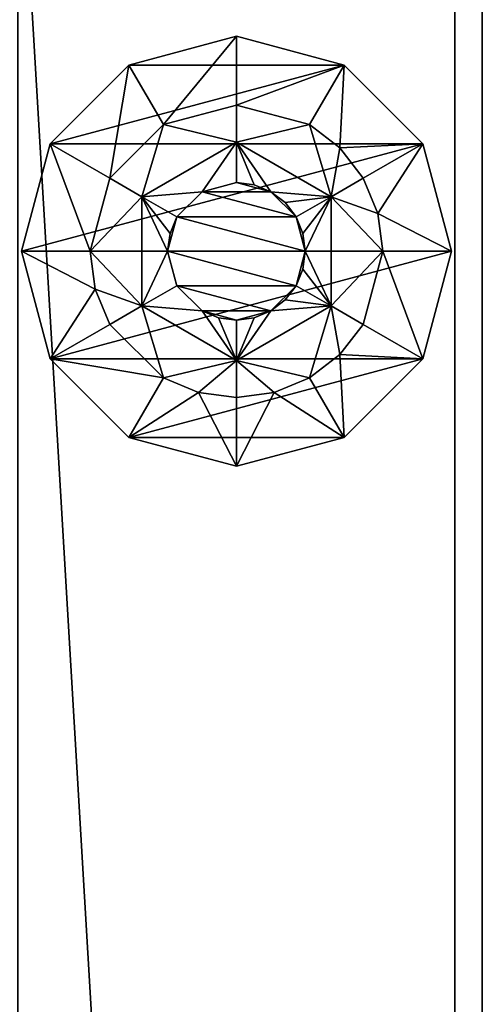
# Model space of a CAD drawing. Units: inches. Extents: x -11 to 109, y -2 to 114.
# Drawn here: x 89 to 90, y 98 to 100 of the extents above; entities that cross this region are included whole.
import ezdxf

# ---------------------------------------------------------------- set-up
doc = ezdxf.new("R2010")
doc.units = ezdxf.units.IN
doc.header["$LTSCALE"] = 0.3
doc.header["$MEASUREMENT"] = 0
for name, color, linetype in [('2D-T', 7, 'Continuous'), ('EDGE-H', 1, 'Continuous'), ('PIETEMENT-V', 2, 'Continuous'), ('PRODUCT NAME-T', 3, 'Continuous'), ('QUINCAILLERIE-NIVELEUR', 4, 'Continuous'), ('SURFACE-H', 7, 'Continuous')]:
    doc.layers.add(name, color=color, linetype=linetype)
doc.styles.get("Standard").update_dxf_attribs({"font": 'ARIALN.TTF'})

# ---------------------------------------------------------------- blocks, each defined once
blk = doc.blocks.new('3_XT2030ARINDN')
at = {"layer": '2D-T', "flags": 1}
for tag, height in [('CAPTG', 2.5), ('CAPPN', 0.001), ('CAPMG', 0.001), ('CAPMC', 0.001), ('CAPQT', 0.001), ('CAPDH', 0.001), ('CAPGC', 0.001)]:
    blk.add_attdef(tag, (0, 0), '', height=height, dxfattribs=at)
at = {"layer": 'PIETEMENT-V'}
mesh = blk.add_polyface(dxfattribs=at)
corners = [(30, 17.5313, 27.9688), (29, 17.5313, 27.9688), (30, 0.625, 27.9688), (29, 0.625, 27.9688), (29, 17.5313, 0.5313), (29, 0.625, 0.5313), (30, 17.5313, 0.5313), (30, 0.625, 0.5313)]
mesh.append_faces([[corners[k] for k in face] for face in [(2, 1, 3, 3), (3, 4, 5, 5), (1, 6, 4, 4), (4, 7, 5, 5), (0, 7, 6, 6), (2, 5, 7, 7)]], dxfattribs={"vtx0": -1, "vtx2": -1})
mesh.append_faces([[corners[k] for k in face] for face in [(0, 1, 2, 2), (1, 4, 3, 3), (0, 6, 1, 1), (6, 7, 4, 4), (2, 7, 0, 0), (3, 5, 2, 2)]], dxfattribs={"vtx1": -1, "vtx2": -1})
at = {"layer": 'QUINCAILLERIE-NIVELEUR'}
mesh = blk.add_polyface(dxfattribs=at)
corners = [(29.4213, 16.2925, 2.1361), (29.4592, 16.2768, 0.6401), (29.5, 16.2714, 2.1361), (29.5, 16.2714, 0.6401), (29.5408, 16.2768, 0.6401), (29.3636, 16.3501, 2.1361), (29.3636, 16.3501, 0.6401), (29.4213, 16.2925, 0.6401), (29.3425, 16.4289, 0.6401), (29.3425, 16.4289, 2.1361), (29.3479, 16.4696, 0.6401), (29.3636, 16.5076, 2.1361), (29.3636, 16.5076, 0.6401), (29.4213, 16.5653, 0.6401), (29.4213, 16.5653, 2.1361), (29.5, 16.5864, 0.6401), (29.5, 16.5864, 2.1361), (29.5408, 16.581, 0.6401), (29.5787, 16.5653, 2.1361), (29.5787, 16.5653, 0.6401), (29.6114, 16.5402, 0.6401), (29.6364, 16.5076, 2.1361), (29.6364, 16.5076, 0.6401), (29.6521, 16.4696, 0.6401), (29.6575, 16.4289, 2.1361), (29.6575, 16.4289, 0.6401), (29.6521, 16.3881, 0.6401), (29.6364, 16.3501, 2.1361), (29.6364, 16.3501, 0.6401), (29.6114, 16.3175, 0.6401), (29.5787, 16.2925, 2.1361), (29.5787, 16.2925, 0.6401), (29.7165, 16.3039, 0.6401), (29.5, 16.1789, 0.6401), (29.7165, 16.3039, 0.4038), (29.5, 16.1789, 0.4038), (29.2835, 16.3039, 0.6401), (29.2835, 16.3039, 0.4038), (29.2835, 16.5539, 0.6401), (29.2835, 16.5539, 0.4038), (29.5, 16.6789, 0.6401), (29.5, 16.6789, 0.4038), (29.7165, 16.5539, 0.6401), (29.7165, 16.5539, 0.4038), (29.7461, 16.0027, 0.3251), (29.5866, 16.1056, 0.4038), (29.5, 15.9368, 0.3251), (29.5, 16.0942, 0.4038), (29.4134, 16.1056, 0.4038), (29.9262, 16.1828, 0.3251), (29.7366, 16.1923, 0.4038), (29.6673, 16.1391, 0.4038), (29.9921, 16.4289, 0.3251), (29.8346, 16.4289, 0.4038), (29.7898, 16.2616, 0.4038), (29.8232, 16.5155, 0.4038), (29.9262, 16.675, 0.3251), (29.7898, 16.5962, 0.4038), (29.7366, 16.6655, 0.4038), (29.7461, 16.8551, 0.3251), (29.6673, 16.7187, 0.4038), (29.5, 16.7635, 0.4038), (29.5, 16.921, 0.3251), (29.3327, 16.7187, 0.4038), (29.2539, 16.8551, 0.3251), (29.2102, 16.5962, 0.4038), (29.0738, 16.675, 0.3251), (29.1654, 16.4289, 0.4038), (29.0079, 16.4289, 0.3251), (29.1768, 16.3423, 0.4038), (29.0738, 16.1828, 0.3251), (29.2102, 16.2616, 0.4038), (29.3327, 16.1391, 0.4038), (29.2539, 16.0027, 0.3251), (29.7461, 16.0027, 0.0101), (29.5, 15.9368, 0.0101), (29.2539, 16.0027, 0.0101), (29.0738, 16.1828, 0.0101), (29.0079, 16.4289, 0.0101), (29.0738, 16.675, 0.0101), (29.2539, 16.8551, 0.0101), (29.5, 16.921, 0.0101), (29.7461, 16.8551, 0.0101), (29.9262, 16.675, 0.0101), (29.9921, 16.4289, 0.0101), (29.9262, 16.1828, 0.0101)]
mesh.append_faces([[corners[k] for k in face] for face in [(0, 30, 5, 5), (5, 27, 9, 9), (9, 24, 11, 11), (11, 21, 14, 14), (33, 7, 36, 36), (36, 8, 38, 38), (38, 13, 40, 40), (40, 19, 42, 42), (42, 25, 32, 32), (32, 31, 33, 33), (35, 51, 34, 34), (37, 72, 35, 35), (39, 67, 37, 37), (41, 63, 39, 39), (43, 60, 41, 41), (34, 53, 43, 43), (74, 76, 85, 85), (85, 77, 84, 84), (84, 78, 83, 83), (83, 79, 82, 82)]], dxfattribs={"vtx0": -1, "vtx1": -1, "vtx2": -1})
mesh.append_faces([[corners[k] for k in face] for face in [(0, 6, 7, 7), (8, 5, 9, 9), (13, 11, 14, 14), (15, 14, 16, 16), (14, 18, 16, 16), (34, 33, 35, 35), (35, 36, 37, 37), (37, 38, 39, 39), (39, 40, 41, 41), (41, 42, 43, 43), (43, 32, 34, 34), (49, 53, 54, 54), (61, 59, 62, 62), (63, 62, 64, 64), (65, 64, 66, 66), (67, 66, 68, 68), (72, 70, 73, 73), (75, 44, 46, 46), (76, 46, 73, 73), (77, 73, 70, 70), (78, 70, 68, 68), (79, 68, 66, 66), (80, 66, 64, 64), (81, 64, 62, 62), (82, 62, 59, 59), (83, 59, 56, 56), (84, 56, 52, 52), (85, 52, 49, 49), (74, 49, 44, 44), (82, 80, 81, 81)]], dxfattribs={"vtx0": -1, "vtx2": -1})
mesh.append_faces([[corners[k] for k in face] for face in [(5, 30, 27, 27), (9, 27, 24, 24), (11, 24, 21, 21), (14, 21, 18, 18), (33, 3, 1, 1), (33, 1, 7, 7), (36, 7, 6, 6), (36, 6, 8, 8), (38, 8, 10, 10), (38, 10, 12, 12), (40, 13, 15, 15), (40, 15, 17, 17), (42, 19, 20, 20), (42, 20, 22, 22), (42, 23, 25, 25), (32, 25, 26, 26), (32, 26, 28, 28), (32, 29, 31, 31), (33, 31, 4, 4), (34, 51, 50, 50), (34, 50, 54, 54), (35, 72, 48, 48), (35, 48, 47, 47), (37, 67, 69, 69), (37, 69, 71, 71), (39, 63, 65, 65), (39, 65, 67, 67), (41, 60, 61, 61), (41, 61, 63, 63), (43, 53, 55, 55), (43, 55, 57, 57), (35, 45, 51, 51), (43, 58, 60, 60), (85, 76, 77, 77), (84, 77, 78, 78), (83, 78, 79, 79), (82, 79, 80, 80)]], dxfattribs={"vtx0": -1, "vtx2": -1, "vtx3": -1})
mesh.append_faces([[corners[k] for k in face] for face in [(5, 6, 0, 0), (6, 5, 8, 8), (12, 11, 13, 13), (13, 14, 15, 15), (2, 30, 0, 0), (32, 33, 34, 34), (33, 36, 35, 35), (36, 38, 37, 37), (38, 40, 39, 39), (40, 42, 41, 41), (42, 32, 43, 43), (52, 53, 49, 49), (60, 59, 61, 61), (61, 62, 63, 63), (63, 64, 65, 65), (65, 66, 67, 67), (71, 70, 72, 72), (74, 44, 75, 75), (75, 46, 76, 76), (76, 73, 77, 77), (77, 70, 78, 78), (78, 68, 79, 79), (79, 66, 80, 80), (80, 64, 81, 81), (81, 62, 82, 82), (82, 59, 83, 83), (83, 56, 84, 84), (84, 52, 85, 85), (85, 49, 74, 74), (75, 76, 74, 74)]], dxfattribs={"vtx1": -1, "vtx2": -1})
mesh.append_faces([[corners[k] for k in face] for face in [(4, 3, 33, 33), (12, 13, 38, 38), (17, 19, 40, 40), (22, 23, 42, 42), (28, 29, 32, 32), (47, 45, 35, 35), (54, 53, 34, 34), (57, 58, 43, 43), (71, 72, 37, 37)]], dxfattribs={"vtx1": -1, "vtx2": -1, "vtx3": -1})
mesh.append_faces([[corners[k] for k in face] for face in [(0, 1, 2, 2), (2, 1, 3, 3), (2, 3, 4, 4), (0, 7, 1, 1), (8, 9, 10, 10), (10, 9, 11, 11), (10, 11, 12, 12), (15, 16, 17, 17), (17, 16, 18, 18), (17, 18, 19, 19), (19, 18, 20, 20), (20, 18, 21, 21), (20, 21, 22, 22), (22, 21, 23, 23), (23, 21, 24, 24), (23, 24, 25, 25), (25, 24, 26, 26), (26, 24, 27, 27), (26, 27, 28, 28), (28, 27, 29, 29), (29, 27, 30, 30), (29, 30, 31, 31), (31, 30, 4, 4), (4, 30, 2, 2), (44, 45, 46, 46), (46, 45, 47, 47), (46, 47, 48, 48), (49, 50, 44, 44), (44, 50, 51, 51), (44, 51, 45, 45), (49, 54, 50, 50), (53, 52, 55, 55), (55, 52, 56, 56), (55, 56, 57, 57), (57, 56, 58, 58), (58, 56, 59, 59), (58, 59, 60, 60), (67, 68, 69, 69), (69, 68, 70, 70), (69, 70, 71, 71), (72, 73, 48, 48), (48, 73, 46, 46)]], dxfattribs={"vtx2": -1})
blk = doc.blocks.new('3_XT2084TOPSPF')
at = {"layer": 'PRODUCT NAME-T'}
blk.add_attdef('CAPTG', (0, 0), '', height=2.5, dxfattribs=at)
at = {"layer": 'PRODUCT NAME-T', "flags": 1}
for tag in ['CAPPN', 'CAPMG', 'CAPMC', 'CAPQT', 'CAPDH', 'CAPGC']:
    blk.add_attdef(tag, (0, 0), '', height=0.001, dxfattribs=at)
at = {"layer": 'EDGE-H'}
mesh = blk.add_polyface(dxfattribs=at)
corners = [(0, 0, 28), (90, 0, 28), (0, 0, 29), (90, 0, 29), (90, 18.5, 29), (90, 18.5, 28), (0, 18.5, 28), (0, 18.5, 29)]
mesh.append_faces([[corners[k] for k in face] for face in [(2, 1, 3, 3), (4, 1, 5, 5), (6, 2, 7, 7), (7, 5, 6, 6)]], dxfattribs={"vtx0": -1, "vtx2": -1})
mesh.append_faces([[corners[k] for k in face] for face in [(0, 1, 2, 2), (3, 1, 4, 4), (0, 2, 6, 6), (4, 5, 7, 7)]], dxfattribs={"vtx1": -1, "vtx2": -1})
at = {"layer": 'SURFACE-H'}
mesh = blk.add_polyface(dxfattribs=at)
corners = [(0, 0, 29), (90, 0, 29), (0, 18.5, 29), (90, 18.5, 29)]
mesh.append_faces([[corners[k] for k in face] for face in [(2, 1, 3, 3)]], dxfattribs={"vtx0": -1, "vtx2": -1})
mesh.append_faces([[corners[k] for k in face] for face in [(0, 1, 2, 2)]], dxfattribs={"vtx1": -1, "vtx2": -1})
mesh = blk.add_polyface(dxfattribs=at)
corners = [(90, 0, 28), (0, 0, 28), (90, 18.5, 28), (0, 18.5, 28)]
mesh.append_faces([[corners[k] for k in face] for face in [(2, 1, 3, 3)]], dxfattribs={"vtx0": -1, "vtx2": -1})
mesh.append_faces([[corners[k] for k in face] for face in [(0, 1, 2, 2)]], dxfattribs={"vtx1": -1, "vtx2": -1})

msp = doc.modelspace()

# ---------------------------------------------------------------- block references
for name, p in [('3_XT2084TOPSPF', (0, 83.375, 1)), ('3_XT2030ARINDN', (59.9375, 83.37502, 1.0312))]:
    msp.add_blockref(name, p)

doc.saveas('drawing.dxf')
